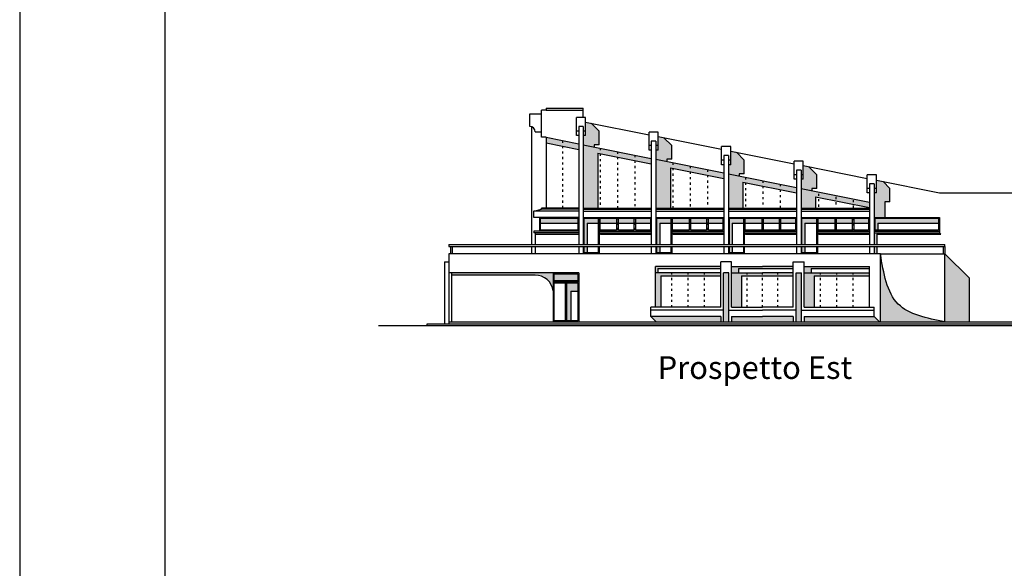
# Model space of a CAD drawing. Extents: x 2528 to 2705, y 907 to 1028.
# Drawn here: x 2528 to 2582, y 938 to 968 of the extents above; entities that cross this region are included whole.
import ezdxf

# ---------------------------------------------------------------- set-up
doc = ezdxf.new("R2010")
doc.units = 0
doc.linetypes.add('ACAD_ISO03W100', pattern=[30, 12, -18])
doc.layers.get('0').update_dxf_attribs({"linetype": 'CONTINUOUS'})
for name, color, linetype in [('1', 8, 'CONTINUOUS'), ('OMBRE', 9, 'CONTINUOUS'), ('SEZIONE', 1, 'CONTINUOUS'), ('TESTO_E_QUOTE', 9, 'CONTINUOUS')]:
    doc.layers.add(name, color=color, linetype=linetype)
doc.styles.get("Standard").update_dxf_attribs({"font": 'stylu.ttf'})

msp = doc.modelspace()

# ---------------------------------------------------------------- hatches: boundary and pattern name
at = {"layer": 'OMBRE'}
h = msp.add_hatch(color=253, dxfattribs=at)
h.paths.add_polyline_path([(2559.747, 961.688), (2559.309, 962.125), (2558.997, 962.188), (2558.997, 961.438), (2558.872, 961.438), (2558.872, 960.938), (2559.472, 960.818), (2559.472, 960.938), (2559.747, 960.938)])
h.paths.add_polyline_path([(2562.997, 960.638), (2562.872, 960.638), (2562.872, 960.138), (2563.472, 960.018), (2563.472, 960.138), (2563.747, 960.138), (2563.747, 960.888), (2563.309, 961.325), (2562.997, 961.388)])
h.paths.add_polyline_path([(2567.747, 960.088), (2567.309, 960.525), (2566.997, 960.588), (2566.997, 959.838), (2566.872, 959.838), (2566.872, 959.338), (2567.472, 959.218), (2567.472, 959.338), (2567.747, 959.338)])
h.paths.add_polyline_path([(2570.997, 959.038), (2570.872, 959.038), (2570.872, 958.538), (2571.472, 958.418), (2571.472, 958.538), (2571.747, 958.538), (2571.747, 959.288), (2571.309, 959.725), (2570.997, 959.788)])
h = msp.add_hatch(color=253, dxfattribs=at)
h.paths.add_polyline_path([(2557.722, 961.168), (2556.822, 961.348), (2556.822, 961.042), (2557.722, 960.862)])
h.paths.add_polyline_path([(2557.722, 961.168), (2557.722, 960.862), (2558.622, 960.682), (2558.622, 960.988)])
h = msp.add_hatch(color=253, dxfattribs=at)
h.paths.add_polyline_path([(2559.672, 960.472), (2559.803, 960.446), (2559.803, 960.752), (2558.872, 960.938), (2558.872, 957.438), (2559.672, 957.438)])
h.paths.add_polyline_path([(2560.759, 960.56), (2559.803, 960.752), (2559.803, 960.446), (2560.759, 960.254)])
h.paths.add_polyline_path([(2560.759, 960.56), (2560.759, 960.254), (2561.715, 960.063), (2561.715, 960.369)])
h.paths.add_polyline_path([(2561.715, 960.369), (2561.715, 960.063), (2562.622, 959.882), (2562.622, 960.188)])
h.paths.add_polyline_path([(2563.672, 959.672), (2563.803, 959.646), (2563.803, 959.952), (2562.872, 960.138), (2562.872, 957.438), (2563.672, 957.438)])
h.paths.add_polyline_path([(2564.759, 959.76), (2563.803, 959.952), (2563.803, 959.646), (2564.759, 959.454)])
h.paths.add_polyline_path([(2565.715, 959.569), (2564.759, 959.76), (2564.759, 959.454), (2565.715, 959.263)])
h.paths.add_polyline_path([(2565.715, 959.569), (2565.715, 959.263), (2566.622, 959.082), (2566.622, 959.388)])
h.paths.add_polyline_path([(2567.672, 958.872), (2567.803, 958.846), (2567.803, 959.152), (2566.872, 959.338), (2566.872, 957.438), (2567.672, 957.438)])
h.paths.add_polyline_path([(2568.759, 958.96), (2567.803, 959.152), (2567.803, 958.846), (2568.759, 958.654)])
h.paths.add_polyline_path([(2568.759, 958.96), (2568.759, 958.654), (2569.715, 958.463), (2569.715, 958.769)])
h.paths.add_polyline_path([(2569.715, 958.769), (2569.715, 958.463), (2570.622, 958.282), (2570.622, 958.588)])
h.paths.add_polyline_path([(2571.672, 958.072), (2574.647, 957.477), (2574.647, 957.783), (2570.872, 958.538), (2570.872, 957.438), (2571.672, 957.438)])
for points in [[(2575.772, 958.538), (2575.403, 958.906), (2575.022, 958.983), (2575.022, 958.288), (2574.897, 958.288), (2574.897, 956.938), (2575.497, 956.938), (2575.497, 957.788), (2575.772, 957.788)], [(2574.647, 956.938), (2573.74, 956.938), (2573.74, 956.613), (2573.79, 956.613), (2573.79, 956.888), (2574.597, 956.888), (2574.597, 956.613), (2574.647, 956.613)], [(2558.622, 956.088), (2556.222, 956.088), (2556.222, 956.013), (2558.622, 956.013)], [(2562.622, 956.088), (2559.747, 956.088), (2559.822, 956.013), (2562.622, 956.013)], [(2566.622, 956.088), (2563.747, 956.088), (2563.822, 956.013), (2566.622, 956.013)], [(2570.622, 956.088), (2567.747, 956.088), (2567.822, 956.013), (2570.622, 956.013)], [(2574.647, 956.088), (2571.772, 956.088), (2571.847, 956.013), (2574.647, 956.013)], [(2578.497, 956.088), (2574.897, 956.088), (2574.897, 956.013), (2578.572, 956.013)], [(2580.147, 953.588), (2578.797, 954.938), (2578.797, 951.188), (2580.147, 951.188)]]:
    msp.add_hatch(color=253, dxfattribs=at).paths.add_polyline_path(points)
h = msp.add_hatch(color=253, dxfattribs=at)
h.paths.add_polyline_path([(2556.522, 956.888), (2556.522, 956.613), (2558.572, 956.613), (2558.572, 956.888)], flags=16)
h.paths.add_polyline_path([(2558.572, 956.888), (2558.572, 956.613), (2558.622, 956.613), (2558.622, 956.938), (2556.472, 956.938), (2556.472, 956.613), (2556.522, 956.613), (2556.522, 956.888)])
h.paths.add_polyline_path([(2559.697, 956.613), (2559.697, 956.888), (2558.922, 956.888), (2558.922, 955.438), (2559.086, 955.438), (2559.086, 956.613)])
h.paths.add_polyline_path([(2559.697, 956.888), (2559.697, 956.613), (2559.747, 956.613), (2559.747, 956.938), (2558.872, 956.938), (2558.872, 955.438), (2558.922, 955.438), (2558.922, 956.888)])
h.paths.add_polyline_path([(2559.086, 955.338), (2558.922, 955.338), (2558.922, 954.988), (2559.086, 954.988)])
h.paths.add_polyline_path([(2558.872, 954.938), (2559.086, 954.938), (2559.086, 954.988), (2558.922, 954.988), (2558.922, 955.338), (2558.872, 955.338)])
h.paths.add_polyline_path([(2559.797, 956.888), (2559.797, 956.613), (2560.709, 956.613), (2560.709, 956.888)], flags=16)
h.paths.add_polyline_path([(2560.709, 956.888), (2560.709, 956.613), (2560.809, 956.613), (2560.809, 956.888), (2561.665, 956.888), (2561.665, 956.613), (2561.765, 956.613), (2561.765, 956.888), (2562.572, 956.888), (2562.572, 956.613), (2562.622, 956.613), (2562.622, 956.938), (2559.747, 956.938), (2559.747, 956.613), (2559.797, 956.613), (2559.797, 956.888)])
h.paths.add_polyline_path([(2560.809, 956.888), (2560.809, 956.613), (2561.665, 956.613), (2561.665, 956.888)], flags=16)
h.paths.add_polyline_path([(2561.765, 956.888), (2561.765, 956.613), (2562.572, 956.613), (2562.572, 956.888)], flags=16)
h = msp.add_hatch(color=253, dxfattribs=at)
h.paths.add_polyline_path([(2562.922, 956.888), (2562.922, 955.438), (2563.086, 955.438), (2563.086, 956.613), (2563.697, 956.613), (2563.697, 956.888)])
h.paths.add_polyline_path([(2562.872, 956.938), (2562.872, 955.438), (2562.922, 955.438), (2562.922, 956.888), (2563.697, 956.888), (2563.697, 956.613), (2563.747, 956.613), (2563.747, 956.938)])
h.paths.add_polyline_path([(2562.922, 955.338), (2562.922, 954.988), (2563.086, 954.988), (2563.086, 955.338)])
h.paths.add_polyline_path([(2562.922, 955.338), (2562.872, 955.338), (2562.872, 954.938), (2563.086, 954.938), (2563.086, 954.988), (2562.922, 954.988)])
h.paths.add_polyline_path([(2564.709, 956.613), (2564.709, 956.888), (2563.797, 956.888), (2563.797, 956.613)], flags=16)
h.paths.add_polyline_path([(2564.709, 956.888), (2564.709, 956.613), (2564.809, 956.613), (2564.809, 956.888), (2565.665, 956.888), (2565.665, 956.613), (2565.765, 956.613), (2565.765, 956.888), (2566.572, 956.888), (2566.572, 956.613), (2566.622, 956.613), (2566.622, 956.938), (2563.747, 956.938), (2563.747, 956.613), (2563.797, 956.613), (2563.797, 956.888)])
h.paths.add_polyline_path([(2565.665, 956.613), (2565.665, 956.888), (2564.809, 956.888), (2564.809, 956.613)], flags=16)
h.paths.add_polyline_path([(2566.572, 956.888), (2565.765, 956.888), (2565.765, 956.613), (2566.572, 956.613)], flags=16)
h = msp.add_hatch(color=253, dxfattribs=at)
h.paths.add_polyline_path([(2567.697, 956.888), (2566.922, 956.888), (2566.922, 955.438), (2567.086, 955.438), (2567.086, 956.613), (2567.697, 956.613)], flags=16)
h.paths.add_polyline_path([(2567.747, 956.938), (2566.872, 956.938), (2566.872, 955.438), (2566.922, 955.438), (2566.922, 956.888), (2567.697, 956.888), (2567.697, 956.613), (2567.747, 956.613)])
h.paths.add_polyline_path([(2568.709, 956.888), (2567.797, 956.888), (2567.797, 956.613), (2568.709, 956.613)], flags=16)
h.paths.add_polyline_path([(2568.759, 956.938), (2567.747, 956.938), (2567.747, 956.613), (2567.797, 956.613), (2567.797, 956.888), (2568.709, 956.888), (2568.709, 956.613), (2568.759, 956.613)])
h.paths.add_polyline_path([(2569.665, 956.888), (2568.809, 956.888), (2568.809, 956.613), (2569.665, 956.613)])
h.paths.add_polyline_path([(2569.715, 956.938), (2568.759, 956.938), (2568.759, 956.613), (2568.809, 956.613), (2568.809, 956.888), (2569.665, 956.888), (2569.665, 956.613), (2569.715, 956.613)])
h.paths.add_polyline_path([(2570.572, 956.888), (2569.765, 956.888), (2569.765, 956.613), (2570.572, 956.613)], flags=16)
h.paths.add_polyline_path([(2570.622, 956.938), (2569.715, 956.938), (2569.715, 956.613), (2569.765, 956.613), (2569.765, 956.888), (2570.572, 956.888), (2570.572, 956.613), (2570.622, 956.613)])
h.paths.add_polyline_path([(2571.722, 956.888), (2570.922, 956.888), (2570.922, 955.438), (2571.086, 955.438), (2571.086, 956.613), (2571.722, 956.613)])
h.paths.add_polyline_path([(2571.772, 956.938), (2570.872, 956.938), (2570.872, 955.438), (2570.922, 955.438), (2570.922, 956.888), (2571.722, 956.888), (2571.722, 956.613), (2571.772, 956.613)])
h.paths.add_polyline_path([(2572.734, 956.888), (2571.822, 956.888), (2571.822, 956.613), (2572.734, 956.613)], flags=16)
h.paths.add_polyline_path([(2572.784, 956.938), (2571.772, 956.938), (2571.772, 956.613), (2571.822, 956.613), (2571.822, 956.888), (2572.734, 956.888), (2572.734, 956.613), (2572.784, 956.613)])
h.paths.add_polyline_path([(2573.69, 956.888), (2572.834, 956.888), (2572.834, 956.613), (2573.69, 956.613)], flags=16)
h.paths.add_polyline_path([(2573.74, 956.938), (2572.784, 956.938), (2572.784, 956.613), (2572.834, 956.613), (2572.834, 956.888), (2573.69, 956.888), (2573.69, 956.613), (2573.74, 956.613)])
h.paths.add_polyline_path([(2574.597, 956.888), (2573.79, 956.888), (2573.79, 956.613), (2574.597, 956.613)])
h.paths.add_polyline_path([(2571.086, 955.338), (2570.922, 955.338), (2570.922, 954.988), (2571.086, 954.988)])
h.paths.add_polyline_path([(2570.922, 955.338), (2570.872, 955.338), (2570.872, 954.938), (2571.086, 954.938), (2571.086, 954.988), (2570.922, 954.988)])
h.paths.add_polyline_path([(2567.086, 955.338), (2566.922, 955.338), (2566.922, 954.988), (2567.086, 954.988)], flags=17)
h.paths.add_polyline_path([(2567.086, 954.988), (2566.922, 954.988), (2566.922, 955.338), (2566.872, 955.338), (2566.872, 954.938), (2567.086, 954.938)])
h = msp.add_hatch(color=253, dxfattribs=at)
h.paths.add_polyline_path([(2578.447, 956.613), (2578.447, 956.888), (2574.947, 956.888), (2574.947, 956.238), (2575.111, 956.238), (2575.111, 956.613)], flags=16)
h.paths.add_polyline_path([(2574.897, 956.938), (2574.897, 956.188), (2575.111, 956.188), (2575.111, 956.238), (2574.947, 956.238), (2574.947, 956.888), (2578.447, 956.888), (2578.447, 956.613), (2578.497, 956.613), (2578.497, 956.938)])
h = msp.add_hatch(color=253, dxfattribs=at)
h.paths.add_polyline_path([(2575.039, 956.013), (2574.897, 956.013), (2574.897, 955.438), (2575.039, 955.438)])
h.paths.add_polyline_path([(2575.039, 955.338), (2574.897, 955.338), (2574.897, 954.938), (2575.039, 954.938)])
h = msp.add_hatch(color=253, dxfattribs=at)
edge = h.paths.add_edge_path()
edge.add_spline(control_points=[(2578.797, 951.188), (2577.807, 951.384), (2575.76, 951.791), (2575.421, 953.866), (2575.247, 954.938)], knot_values=[0, 0, 0, 0, 5.50071, 11.37688, 11.37688, 11.37688, 11.37688], degree=3, periodic=0)
edge.add_line((2575.247, 954.938), (2575.247, 951.188))
edge.add_line((2575.247, 951.188), (2578.797, 951.188))
h = msp.add_hatch(color=253, dxfattribs=at)
h.paths.add_polyline_path([(2566.447, 954.238), (2562.847, 954.238), (2562.847, 953.888), (2562.977, 953.888), (2562.977, 954.123), (2566.447, 954.123)])
h.paths.add_polyline_path([(2563.139, 953.714), (2563.747, 953.714), (2563.747, 953.888), (2562.847, 953.888), (2562.847, 951.988), (2563.139, 951.988)])
h.paths.add_polyline_path([(2564.647, 953.888), (2563.747, 953.888), (2563.747, 953.714), (2564.647, 953.714)])
h.paths.add_polyline_path([(2565.547, 953.888), (2564.647, 953.888), (2564.647, 953.714), (2565.547, 953.714)])
h.paths.add_polyline_path([(2566.447, 953.888), (2565.547, 953.888), (2565.547, 953.714), (2566.447, 953.714)])
h.paths.add_polyline_path([(2566.447, 951.488), (2562.597, 951.488), (2562.894, 951.188), (2566.447, 951.188)])
h.paths.add_polyline_path([(2566.897, 953.888), (2566.597, 953.888), (2566.597, 951.188), (2566.897, 951.188)])
h = msp.add_hatch(color=253, dxfattribs=at)
h.paths.add_polyline_path([(2570.447, 954.238), (2568.747, 954.238), (2567.047, 954.238), (2567.047, 953.888), (2567.427, 953.888), (2567.427, 954.123), (2570.447, 954.123)])
h.paths.add_polyline_path([(2567.589, 953.714), (2567.897, 953.714), (2567.897, 953.888), (2567.047, 953.888), (2567.047, 951.988), (2567.589, 951.988)])
h.paths.add_polyline_path([(2568.747, 953.888), (2567.897, 953.888), (2567.897, 953.714), (2568.747, 953.714)])
h.paths.add_polyline_path([(2569.597, 953.888), (2568.747, 953.888), (2568.747, 953.714), (2569.597, 953.714)])
h.paths.add_polyline_path([(2570.447, 953.888), (2569.597, 953.888), (2569.597, 953.714), (2570.447, 953.714)])
h.paths.add_polyline_path([(2570.447, 951.488), (2568.747, 951.488), (2567.047, 951.488), (2567.344, 951.188), (2570.447, 951.188)])
h.paths.add_polyline_path([(2567.047, 951.488), (2567.047, 951.188), (2567.344, 951.188)])
h.paths.add_polyline_path([(2570.897, 953.888), (2570.597, 953.888), (2570.597, 951.188), (2570.897, 951.188)])
h = msp.add_hatch(color=253, dxfattribs=at)
h.paths.add_polyline_path([(2571.427, 954.123), (2574.647, 954.123), (2574.647, 954.238), (2571.047, 954.238), (2571.047, 953.888), (2571.427, 953.888)])
h.paths.add_polyline_path([(2571.589, 953.714), (2571.947, 953.714), (2571.947, 953.888), (2571.047, 953.888), (2571.047, 951.988), (2571.589, 951.988)])
h.paths.add_polyline_path([(2572.847, 953.888), (2571.947, 953.888), (2571.947, 953.714), (2572.847, 953.714)])
h.paths.add_polyline_path([(2573.747, 953.888), (2572.847, 953.888), (2572.847, 953.714), (2573.747, 953.714)])
h.paths.add_polyline_path([(2574.647, 953.888), (2573.747, 953.888), (2573.747, 953.714), (2574.647, 953.714)])
h.paths.add_polyline_path([(2574.897, 951.488), (2571.047, 951.488), (2571.047, 951.188), (2575.197, 951.188)])
h = msp.add_hatch(color=253, dxfattribs=at)
h.paths.add_polyline_path([(2557.222, 953.888), (2551.622, 953.888), (2551.622, 953.763), (2556.222, 953.763, -0.370857), (2557.222, 952.888)])
h.paths.add_polyline_path([(2558.572, 953.838), (2557.272, 953.838), (2557.272, 953.438), (2558.572, 953.438)], flags=0)
h.paths.add_polyline_path([(2558.622, 953.888), (2557.222, 953.888), (2557.222, 953.388), (2558.622, 953.388)])
h.paths.add_polyline_path([(2557.272, 953.838), (2558.572, 953.838), (2558.572, 953.438), (2557.272, 953.438)], flags=16)
h.paths.add_polyline_path([(2557.872, 953.338), (2557.272, 953.338), (2557.272, 951.238), (2557.872, 951.238)], flags=16)
h.paths.add_polyline_path([(2558.572, 953.338), (2557.972, 953.338), (2557.972, 951.238), (2558.184, 951.238), (2558.184, 952.874), (2558.572, 952.874)], flags=16)
h.paths.add_polyline_path([(2557.922, 953.388), (2557.222, 953.388), (2557.222, 951.188), (2557.922, 951.188)])
h.paths.add_polyline_path([(2557.972, 953.338), (2558.572, 953.338), (2558.572, 952.874), (2558.622, 952.874), (2558.622, 953.388), (2557.922, 953.388), (2557.922, 951.188), (2558.184, 951.188), (2558.184, 951.238), (2557.972, 951.238)])

# ---------------------------------------------------------------- linework, layer by layer
for points in [[(2705.027, 1028.222), (2527.827, 1028.222), (2527.827, 907.422), (2705.027, 907.422)], [(2704.027, 1027.222), (2535.827, 1027.222), (2535.827, 908.422), (2704.027, 908.422)]]:
    msp.add_lwpolyline(points, close=True)
at = {"layer": '1'}
for p, q in [((2556.572, 961.348), (2556.572, 962.848)), ((2556.822, 962.848), (2556.572, 962.848)), ((2556.822, 962.948), (2556.822, 962.848)), ((2556.822, 962.948), (2558.872, 962.948)), ((2556.822, 962.848), (2558.872, 962.848)), ((2558.872, 962.443), (2558.872, 962.948)), ((2555.922, 961.948), (2555.922, 962.648)), ((2555.922, 962.648), (2556.572, 962.648)), ((2558.997, 962.438), (2558.497, 962.438)), ((2558.497, 961.438), (2558.497, 962.438)), ((2558.997, 961.438), (2558.997, 962.438)), ((2556.022, 961.931), (2556.022, 955.438)), ((2558.622, 961.938), (2558.622, 955.438)), ((2558.872, 961.938), (2558.622, 961.938)), ((2558.872, 961.938), (2558.872, 955.438)), ((2558.997, 962.188), (2562.497, 961.488)), ((2556.222, 961.648), (2556.572, 961.648)), ((2556.822, 961.348), (2556.572, 961.348)), ((2556.822, 961.348), (2558.622, 960.988)), ((2556.822, 961.348), (2556.822, 957.438)), ((2558.622, 961.688), (2558.497, 961.688)), ((2558.622, 961.438), (2558.497, 961.438)), ((2558.997, 961.688), (2558.872, 961.688)), ((2558.997, 961.438), (2558.872, 961.438)), ((2562.997, 961.638), (2562.497, 961.638)), ((2562.497, 960.638), (2562.497, 961.638)), ((2562.997, 960.638), (2562.997, 961.638)), ((2562.997, 961.388), (2566.497, 960.688)), ((2558.872, 960.938), (2562.622, 960.188)), ((2562.622, 960.888), (2562.497, 960.888)), ((2562.622, 961.138), (2562.622, 955.438)), ((2562.872, 961.138), (2562.622, 961.138)), ((2562.872, 961.138), (2562.872, 955.438)), ((2562.997, 960.888), (2562.872, 960.888)), ((2566.997, 960.838), (2566.497, 960.838)), ((2566.497, 959.838), (2566.497, 960.838)), ((2566.997, 959.838), (2566.997, 960.838)), ((2562.622, 960.638), (2562.497, 960.638)), ((2562.997, 960.638), (2562.872, 960.638)), ((2562.872, 960.138), (2566.622, 959.388)), ((2566.622, 960.338), (2566.622, 955.438)), ((2566.872, 960.338), (2566.622, 960.338)), ((2566.872, 960.338), (2566.872, 955.438)), ((2566.997, 960.588), (2570.497, 959.888)), ((2566.622, 960.088), (2566.497, 960.088)), ((2566.622, 959.838), (2566.497, 959.838)), ((2566.997, 960.088), (2566.872, 960.088)), ((2566.997, 959.838), (2566.872, 959.838)), ((2570.997, 960.038), (2570.497, 960.038)), ((2570.497, 959.038), (2570.497, 960.038)), ((2570.997, 959.038), (2570.997, 960.038)), ((2570.997, 959.788), (2574.522, 959.083)), ((2566.872, 959.338), (2570.622, 958.588)), ((2570.622, 959.288), (2570.497, 959.288)), ((2570.622, 959.038), (2570.497, 959.038)), ((2570.622, 959.538), (2570.622, 955.438)), ((2570.872, 959.538), (2570.622, 959.538)), ((2570.872, 959.538), (2570.872, 955.438)), ((2570.997, 959.288), (2570.872, 959.288)), ((2570.997, 959.038), (2570.872, 959.038)), ((2575.022, 959.288), (2574.522, 959.288)), ((2574.522, 958.288), (2574.522, 959.288)), ((2575.022, 958.288), (2575.022, 959.288)), ((2570.872, 958.538), (2574.647, 957.783)), ((2574.647, 958.538), (2574.522, 958.538)), ((2574.647, 958.788), (2574.647, 955.438)), ((2574.897, 958.788), (2574.647, 958.788)), ((2574.897, 958.788), (2574.897, 955.438)), ((2575.022, 958.538), (2574.897, 958.538)), ((2575.022, 958.983), (2578.497, 958.288)), ((2574.647, 958.288), (2574.522, 958.288)), ((2575.022, 958.288), (2574.897, 958.288)), ((2578.497, 958.288), (2583.447, 958.288)), ((2556.147, 957.288), (2556.572, 957.388)), ((2558.622, 957.438), (2556.572, 957.438)), ((2556.572, 957.388), (2556.572, 957.438)), ((2558.622, 957.388), (2556.572, 957.388)), ((2558.872, 957.438), (2562.622, 957.438)), ((2558.872, 957.388), (2562.622, 957.388)), ((2562.872, 957.438), (2566.622, 957.438)), ((2562.872, 957.388), (2566.622, 957.388)), ((2566.872, 957.438), (2570.622, 957.438)), ((2566.872, 957.388), (2570.622, 957.388)), ((2570.872, 957.438), (2574.647, 957.438)), ((2570.872, 957.388), (2574.647, 957.388)), ((2556.147, 956.938), (2556.147, 957.288)), ((2558.622, 957.288), (2556.147, 957.288)), ((2558.622, 956.938), (2556.147, 956.938)), ((2556.472, 956.938), (2556.472, 956.188)), ((2558.872, 957.288), (2562.622, 957.288)), ((2558.872, 956.938), (2562.622, 956.938)), ((2559.747, 956.938), (2559.747, 955.438)), ((2562.872, 957.288), (2566.622, 957.288)), ((2562.872, 956.938), (2566.622, 956.938)), ((2563.747, 956.938), (2563.747, 955.438)), ((2566.872, 957.288), (2570.622, 957.288)), ((2566.872, 956.938), (2570.622, 956.938)), ((2567.747, 956.938), (2567.747, 955.438)), ((2570.872, 957.288), (2574.647, 957.288)), ((2570.872, 956.938), (2574.647, 956.938)), ((2571.772, 956.938), (2571.772, 955.438)), ((2574.897, 956.938), (2578.497, 956.938)), ((2578.497, 956.938), (2578.497, 956.088)), ((2558.622, 956.188), (2556.147, 956.188)), ((2556.147, 956.188), (2556.147, 956.088)), ((2558.622, 956.088), (2556.147, 956.088)), ((2556.222, 956.088), (2556.222, 955.438)), ((2559.747, 956.188), (2562.622, 956.188)), ((2559.747, 956.088), (2562.622, 956.088)), ((2563.747, 956.188), (2566.622, 956.188)), ((2563.747, 956.088), (2566.622, 956.088)), ((2567.747, 956.188), (2570.622, 956.188)), ((2567.747, 956.088), (2570.622, 956.088)), ((2571.772, 956.188), (2574.647, 956.188)), ((2571.772, 956.088), (2574.647, 956.088)), ((2574.897, 956.188), (2578.497, 956.188)), ((2574.897, 956.088), (2578.497, 956.088)), ((2551.472, 955.438), (2578.797, 955.438)), ((2551.472, 955.438), (2551.472, 955.338)), ((2551.472, 955.338), (2578.797, 955.338)), ((2551.572, 954.938), (2551.572, 955.338)), ((2551.672, 954.938), (2551.672, 955.338)), ((2556.022, 955.338), (2556.022, 954.938)), ((2556.222, 955.338), (2556.222, 954.938)), ((2558.622, 955.338), (2558.622, 954.938)), ((2558.872, 955.338), (2558.872, 954.938)), ((2559.747, 955.338), (2559.747, 954.938)), ((2562.622, 955.338), (2562.622, 954.938)), ((2562.622, 955.338), (2562.622, 954.938)), ((2562.872, 955.338), (2562.872, 954.938)), ((2563.747, 955.338), (2563.747, 954.938)), ((2566.622, 955.338), (2566.622, 954.938)), ((2566.872, 955.338), (2566.872, 954.938)), ((2567.747, 955.338), (2567.747, 954.938)), ((2570.622, 955.338), (2570.622, 954.938)), ((2570.872, 955.338), (2570.872, 954.938)), ((2571.772, 955.338), (2571.772, 954.938)), ((2574.647, 955.338), (2574.647, 954.938)), ((2574.897, 955.338), (2574.897, 954.938)), ((2578.697, 955.338), (2578.697, 954.938)), ((2578.797, 955.338), (2578.797, 955.438)), ((2578.797, 955.338), (2578.797, 954.938)), ((2575.247, 954.938), (2551.472, 954.938)), ((2551.472, 954.938), (2551.472, 953.888)), ((2575.247, 951.188), (2575.247, 954.938)), ((2575.247, 954.938), (2578.797, 954.938)), ((2578.797, 951.188), (2578.797, 954.938)), ((2551.222, 954.488), (2551.222, 951.088)), ((2551.222, 954.488), (2551.472, 954.488)), ((2562.847, 953.888), (2562.847, 954.238)), ((2566.447, 954.238), (2562.847, 954.238)), ((2566.447, 951.988), (2566.447, 954.488)), ((2567.047, 954.488), (2566.447, 954.488)), ((2567.047, 951.988), (2567.047, 954.488)), ((2567.047, 951.988), (2567.047, 954.488)), ((2567.047, 954.238), (2568.747, 954.238)), ((2570.447, 954.238), (2568.747, 954.238)), ((2570.447, 954.488), (2571.047, 954.488)), ((2570.447, 951.988), (2570.447, 954.488)), ((2570.447, 951.988), (2570.447, 954.488)), ((2571.047, 951.988), (2571.047, 954.488)), ((2571.047, 954.238), (2574.647, 954.238)), ((2574.647, 953.888), (2574.647, 954.238)), ((2558.622, 953.888), (2551.472, 953.888)), ((2551.472, 953.888), (2551.472, 951.088)), ((2551.622, 953.888), (2551.622, 951.188)), ((2557.222, 953.888), (2557.222, 951.188)), ((2558.622, 953.888), (2558.622, 951.188)), ((2562.847, 951.988), (2562.847, 953.888)), ((2566.447, 953.888), (2562.847, 953.888)), ((2566.897, 953.888), (2566.597, 953.888)), ((2566.597, 951.188), (2566.597, 953.888)), ((2566.897, 951.188), (2566.897, 953.888)), ((2567.047, 953.888), (2568.747, 953.888)), ((2570.447, 953.888), (2568.747, 953.888)), ((2570.597, 953.888), (2570.897, 953.888)), ((2570.597, 951.188), (2570.597, 953.888)), ((2570.897, 951.188), (2570.897, 953.888)), ((2571.047, 953.888), (2574.647, 953.888)), ((2574.647, 951.988), (2574.647, 953.888)), ((2558.622, 953.388), (2557.222, 953.388)), ((2557.922, 953.388), (2557.922, 951.188)), ((2562.597, 951.488), (2562.597, 951.988)), ((2566.447, 951.988), (2562.597, 951.988)), ((2567.047, 951.988), (2568.747, 951.988)), ((2570.447, 951.988), (2568.747, 951.988)), ((2571.047, 951.988), (2574.897, 951.988)), ((2574.897, 951.488), (2574.897, 951.988)), ((2566.597, 951.838), (2562.597, 951.838)), ((2566.447, 951.488), (2562.597, 951.488)), ((2566.447, 951.488), (2566.447, 951.188)), ((2566.897, 951.838), (2568.747, 951.838)), ((2567.047, 951.488), (2567.047, 951.188)), ((2567.047, 951.488), (2568.747, 951.488)), ((2570.597, 951.838), (2568.747, 951.838)), ((2570.447, 951.488), (2568.747, 951.488)), ((2570.447, 951.488), (2570.447, 951.188)), ((2570.897, 951.838), (2574.897, 951.838)), ((2571.047, 951.488), (2571.047, 951.188)), ((2571.047, 951.488), (2574.897, 951.488)), ((2550.272, 951.088), (2631.655, 951.088)), ((2550.272, 950.988), (2550.272, 951.088)), ((2551.472, 951.188), (2594.248, 951.188))]:
    msp.add_line(p, q, dxfattribs=at)
at = {"layer": '1', "linetype": 'ACAD_ISO03W100', "ltscale": 0.01}
for p, q in [((2557.722, 961.168), (2557.722, 957.438)), ((2559.803, 960.752), (2559.803, 957.438)), ((2560.759, 960.56), (2560.759, 957.438)), ((2561.715, 960.369), (2561.715, 957.438)), ((2563.803, 959.952), (2563.803, 957.438)), ((2564.759, 959.76), (2564.759, 957.438)), ((2565.715, 959.569), (2565.715, 957.438)), ((2567.803, 959.152), (2567.803, 957.438)), ((2568.759, 958.96), (2568.759, 957.438)), ((2569.715, 958.769), (2569.715, 957.438)), ((2571.828, 958.244), (2571.828, 957.438)), ((2572.784, 958.068), (2572.784, 957.438)), ((2573.74, 957.892), (2573.74, 957.438)), ((2560.759, 956.238), (2560.759, 956.888)), ((2561.715, 956.238), (2561.715, 956.888)), ((2564.759, 956.238), (2564.759, 956.888)), ((2565.715, 956.238), (2565.715, 956.888)), ((2568.759, 956.188), (2568.759, 956.938)), ((2569.715, 956.188), (2569.715, 956.938)), ((2572.784, 956.188), (2572.784, 956.938)), ((2573.74, 956.188), (2573.74, 956.938)), ((2563.747, 951.988), (2563.747, 953.888)), ((2564.647, 951.988), (2564.647, 953.888)), ((2565.547, 951.988), (2565.547, 953.888)), ((2567.897, 951.988), (2567.897, 953.888)), ((2568.747, 951.988), (2568.747, 953.888)), ((2568.747, 951.988), (2568.747, 953.888)), ((2569.597, 951.988), (2569.597, 953.888)), ((2571.947, 951.988), (2571.947, 953.888)), ((2572.847, 951.988), (2572.847, 953.888)), ((2573.747, 951.988), (2573.747, 953.888))]:
    msp.add_line(p, q, dxfattribs=at)
at = {"layer": '1'}
for points in [[(2556.522, 956.888), (2558.572, 956.888), (2558.572, 956.238), (2556.522, 956.238)], [(2559.797, 956.888), (2560.709, 956.888), (2560.709, 956.238), (2559.797, 956.238)], [(2560.809, 956.888), (2561.665, 956.888), (2561.665, 956.238), (2560.809, 956.238)], [(2561.765, 956.888), (2562.572, 956.888), (2562.572, 956.238), (2561.765, 956.238)], [(2563.797, 956.888), (2564.709, 956.888), (2564.709, 956.238), (2563.797, 956.238)], [(2564.809, 956.888), (2565.665, 956.888), (2565.665, 956.238), (2564.809, 956.238)], [(2565.765, 956.888), (2566.572, 956.888), (2566.572, 956.238), (2565.765, 956.238)], [(2567.797, 956.888), (2568.709, 956.888), (2568.709, 956.238), (2567.797, 956.238)], [(2568.809, 956.888), (2569.665, 956.888), (2569.665, 956.238), (2568.809, 956.238)], [(2569.765, 956.888), (2570.572, 956.888), (2570.572, 956.238), (2569.765, 956.238)], [(2571.822, 956.888), (2572.734, 956.888), (2572.734, 956.238), (2571.822, 956.238)], [(2572.834, 956.888), (2573.69, 956.888), (2573.69, 956.238), (2572.834, 956.238)], [(2573.79, 956.888), (2574.597, 956.888), (2574.597, 956.238), (2573.79, 956.238)], [(2574.947, 956.888), (2578.447, 956.888), (2578.447, 956.238), (2574.947, 956.238)], [(2557.272, 953.838), (2558.572, 953.838), (2558.572, 953.438), (2557.272, 953.438)], [(2557.272, 953.338), (2557.872, 953.338), (2557.872, 951.238), (2557.272, 951.238)], [(2557.972, 953.338), (2558.572, 953.338), (2558.572, 951.238), (2557.972, 951.238)]]:
    msp.add_lwpolyline(points, close=True, dxfattribs=at)
for points in [[(2558.922, 955.438), (2558.922, 956.888), (2559.697, 956.888), (2559.697, 955.438)], [(2562.922, 955.438), (2562.922, 956.888), (2563.697, 956.888), (2563.697, 955.438)], [(2566.922, 955.438), (2566.922, 956.888), (2567.697, 956.888), (2567.697, 955.438)], [(2570.922, 955.438), (2570.922, 956.888), (2571.722, 956.888), (2571.722, 955.438)], [(2559.697, 955.338), (2559.697, 954.988), (2558.922, 954.988), (2558.922, 955.338)], [(2563.697, 955.338), (2563.697, 954.988), (2562.922, 954.988), (2562.922, 955.338)], [(2567.697, 955.338), (2567.697, 954.988), (2566.922, 954.988), (2566.922, 955.338)], [(2571.722, 955.338), (2571.722, 954.988), (2570.922, 954.988), (2570.922, 955.338)]]:
    msp.add_lwpolyline(points, dxfattribs=at)
msp.add_arc((2555.922, 961.648), 0.3, 0, 90, dxfattribs=at)
at = {"layer": 'OMBRE', "color": 253}
for p, q in [((2559.309, 962.125), (2559.747, 961.688)), ((2559.747, 960.938), (2559.747, 961.688)), ((2563.309, 961.325), (2563.747, 960.888)), ((2556.822, 961.042), (2558.622, 960.682)), ((2559.472, 960.938), (2559.472, 960.818)), ((2559.747, 960.938), (2559.472, 960.938)), ((2563.747, 960.138), (2563.747, 960.888)), ((2559.672, 960.472), (2562.622, 959.882)), ((2559.672, 960.472), (2559.672, 957.438)), ((2563.472, 960.138), (2563.472, 960.018)), ((2563.747, 960.138), (2563.472, 960.138)), ((2567.309, 960.525), (2567.747, 960.088)), ((2563.672, 959.672), (2566.622, 959.082)), ((2563.672, 959.672), (2563.672, 957.438)), ((2567.747, 959.338), (2567.747, 960.088)), ((2571.309, 959.725), (2571.747, 959.288)), ((2567.472, 959.338), (2567.472, 959.218)), ((2567.747, 959.338), (2567.472, 959.338)), ((2571.747, 958.538), (2571.747, 959.288)), ((2567.672, 958.872), (2570.622, 958.282)), ((2567.672, 958.872), (2567.672, 957.438)), ((2571.472, 958.538), (2571.472, 958.418)), ((2571.747, 958.538), (2571.472, 958.538)), ((2575.403, 958.906), (2575.772, 958.538)), ((2575.772, 957.788), (2575.772, 958.538)), ((2571.672, 958.072), (2574.647, 957.477)), ((2571.672, 958.072), (2571.672, 957.438)), ((2575.497, 957.788), (2575.497, 956.938)), ((2575.772, 957.788), (2575.497, 957.788)), ((2556.472, 956.613), (2558.622, 956.613)), ((2559.086, 956.613), (2562.622, 956.613)), ((2559.086, 956.613), (2559.086, 955.438)), ((2563.086, 956.613), (2566.622, 956.613)), ((2563.086, 956.613), (2563.086, 955.438)), ((2567.086, 956.613), (2570.622, 956.613)), ((2567.086, 956.613), (2567.086, 955.438)), ((2571.086, 956.613), (2574.647, 956.613)), ((2571.086, 956.613), (2571.086, 955.438)), ((2575.111, 956.613), (2578.497, 956.613)), ((2575.111, 956.613), (2575.111, 956.188)), ((2556.222, 956.013), (2558.622, 956.013)), ((2559.747, 956.088), (2559.822, 956.013)), ((2559.822, 956.013), (2562.622, 956.013)), ((2563.747, 956.088), (2563.822, 956.013)), ((2563.822, 956.013), (2566.622, 956.013)), ((2567.747, 956.088), (2567.822, 956.013)), ((2567.822, 956.013), (2570.622, 956.013)), ((2571.772, 956.088), (2571.847, 956.013)), ((2571.847, 956.013), (2574.647, 956.013)), ((2575.039, 956.013), (2578.572, 956.013)), ((2575.039, 956.013), (2575.039, 955.438)), ((2578.497, 956.088), (2578.572, 956.013)), ((2559.086, 955.338), (2559.086, 954.938)), ((2563.086, 955.338), (2563.086, 954.938)), ((2567.086, 955.338), (2567.086, 954.938)), ((2571.086, 955.338), (2571.086, 954.938)), ((2575.039, 955.338), (2575.039, 954.938)), ((2578.797, 954.938), (2580.147, 953.588)), ((2556.222, 953.763), (2551.622, 953.763)), ((2562.977, 954.123), (2562.977, 953.888)), ((2562.977, 954.123), (2566.447, 954.123)), ((2563.139, 953.714), (2563.139, 951.988)), ((2563.139, 953.714), (2566.447, 953.714)), ((2567.427, 954.123), (2567.427, 953.888)), ((2567.427, 954.123), (2570.447, 954.123)), ((2567.589, 953.714), (2567.589, 951.988)), ((2567.589, 953.714), (2570.447, 953.714)), ((2571.427, 954.123), (2571.427, 953.888)), ((2571.427, 954.123), (2574.647, 954.123)), ((2571.589, 953.714), (2571.589, 951.988)), ((2571.589, 953.714), (2574.647, 953.714)), ((2580.147, 951.188), (2580.147, 953.588)), ((2558.184, 952.874), (2558.184, 951.188)), ((2558.184, 952.874), (2558.622, 952.874)), ((2562.894, 951.188), (2562.597, 951.488)), ((2574.897, 951.488), (2575.197, 951.188))]:
    msp.add_line(p, q, dxfattribs=at)
msp.add_arc((2556.213, 952.744), 1.019, 8.1188, 89.5094, dxfattribs=at)
msp.add_spline([(2578.797, 951.188), (2576.227, 952.168), (2575.247, 954.938)], degree=3, dxfattribs=at)
at = {"layer": 'SEZIONE'}
msp.add_line((2547.595, 950.988), (2635.366, 950.988), dxfattribs=at)

# ---------------------------------------------------------------- texts
at = {"layer": 'TESTO_E_QUOTE', "insert": (2562.968, 949.297), "char_height": 1.25, "width": 12.36632, "attachment_point": 1}
msp.add_mtext('{\\fStylus BT|b0|i0|c0|p34;Prospetto Est}', dxfattribs=at)

doc.saveas('drawing.dxf')
